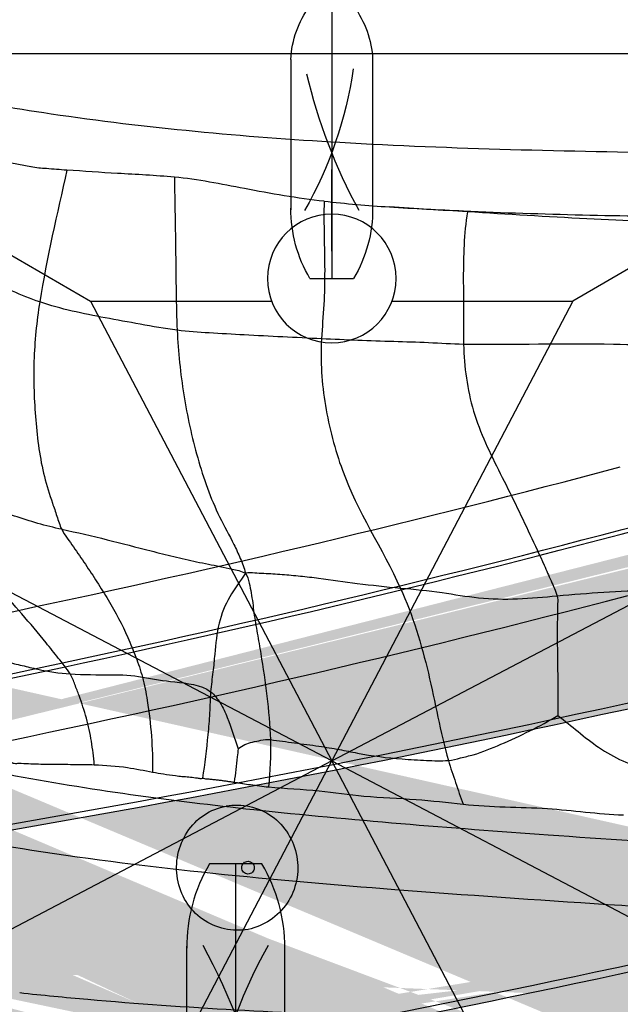
# Model space of a CAD drawing. Units: millimetres. Extents: x 1610 to 7586, y 770 to 4063.
# Drawn here: x 6210 to 6219, y 2735 to 2751 of the extents above; entities that cross this region are included whole.
import ezdxf

# ---------------------------------------------------------------- set-up
doc = ezdxf.new("R2010")
doc.units = ezdxf.units.MM
doc.styles.add('2F обычный', font='Montserrat-Light.ttf', dxfattribs={"width": 0.8})
doc.dimstyles.new('stroitelniy3', dxfattribs={"dimtxt": 80, "dimasz": 30, "dimexe": 5, "dimexo": 10, "dimgap": 20, "dimtad": 1, "dimtoh": 1, "dimdec": 0, "dimrnd": 5, "dimtxsty": '2F обычный', "dimblk": 'ARCHTICK', "dimcen": 0.09, "dimdle": 2, "dimadec": 0, "dimazin": 2, "dimtfac": 1, "dimtdec": 0, "dimtmove": 1, "dimatfit": 3, "dimfxl": 10, "dimtfill": 1, "dimtolj": 1, "dimtzin": 0, "dimarcsym": 1})

# ---------------------------------------------------------------- blocks, each defined once
blk = doc.blocks.new('cvbcvb5454')
for p, q in [((21375.56132547269, -1238.808959352878), (21376.36132547269, -1238.808959352878)), ((21375.5613254727, -1238.808959352893), (21376.3613254727, -1238.808959352893)), ((21375.96132547268, -1243.808959352882), (21375.96132547268, -1238.808959352882)), ((21375.96132547271, -1243.808959352896), (21375.96132547271, -1238.808959352897)), ((21375.96132547269, -1239.308959352884), (21375.96132547271, -1240.808959352871)), ((21375.96132547269, -1239.3089593529), (21375.96132547271, -1240.808959352887)), ((21375.21132547268, -1242.829524220342), (21375.21132547268, -1240.068385194576)), ((21375.21132547271, -1242.829524220357), (21375.2113254727, -1240.06838519459)), ((21376.71132547268, -1242.829524220342), (21376.71132547268, -1240.068385194576)), ((21376.71132547271, -1242.829524220357), (21376.71132547271, -1240.06838519459)), ((21375.56132547269, -1243.808959352882), (21375.56132547269, -1244.708886622655)), ((21376.3613254727, -1243.808959352882), (21376.3613254727, -1244.708886622655)), ((21375.56132547269, -1245.608813892428), (21375.56132547269, -1244.708886622655)), ((21376.3613254727, -1245.608813892428), (21376.3613254727, -1244.708886622655)), ((21375.96132547268, -1245.608813892428), (21375.96132547269, -1250.608813892428)), ((21375.21132547266, -1246.588249024968), (21375.21132547268, -1249.349388050734)), ((21376.71132547268, -1246.588249024968), (21376.71132547268, -1249.349388050734)), ((21375.96132547268, -1248.608813892419), (21375.96132547268, -1250.108813892431)), ((21375.56132547267, -1250.608813892433), (21376.36132547267, -1250.608813892431))]:
    blk.add_line(p, q)
for centre, radius, start, end in [((21377.70545950314, -1240.083169856505), 2.494177850132239, 149.2779389816055, 180.3396324327981), ((21377.70545950316, -1240.08316985652), 2.494177850132239, 149.2779389816055, 180.3396324327981), ((21374.21719144223, -1240.083169856505), 2.494177850132239, 359.6603675672018, 30.72206101839447), ((21374.21719144226, -1240.08316985652), 2.494177850132239, 359.6603675672018, 30.72206101839447), ((21369.03144220661, -1243.71120138436), 7.398800517241462, 8.193115045626463, 29.61454241665471), ((21369.03144220662, -1243.711201384374), 7.398800517241462, 8.193115045626463, 29.61454241665471), ((21385.42755515518, -1244.914703691222), 10.19882732116782, 151.5431245051481, 166.6431333005915), ((21385.4275551552, -1244.914703691236), 10.19882732116782, 151.5431245051481, 166.6431333005915), ((21376.97663944325, -1242.750944947747), 1.767062001383004, 182.5487197685023, 216.7798598760547), ((21376.97663944325, -1242.750944947762), 1.767062001383004, 182.5487197685023, 216.7798598760547), ((21374.94601150214, -1242.750944947749), 1.767062001383004, 323.2201401239453, 357.4512802314977), ((21374.94601150214, -1242.750944947762), 1.767062001383004, 323.2201401239453, 357.4512802314977), ((21376.97663944323, -1246.666828297562), 1.767062001383004, 143.2201401239453, 177.4512802314977), ((21374.94601150214, -1246.666828297564), 1.767062001383004, 2.548719768502294, 36.77985987605471), ((21369.03144220661, -1245.706571860952), 7.398800517241462, 330.3854575833453, 351.8068849543735), ((21385.42755515518, -1244.503069554088), 10.19882732116782, 193.3568666994085, 208.4568754948519), ((21377.70545950313, -1249.334603388806), 2.494177850132239, 179.6603675672019, 210.7220610183945), ((21374.21719144223, -1249.334603388806), 2.494177850132239, 329.2779389816055, 0.3396324327981213)]:
    blk.add_arc(centre, radius, start, end)
blk = doc.blocks.new('A$C575A502B')
for p, q in [((0.8535262022633106, 21.8535440704436), (7.249972811667249, 18.14999067984172)), ((21.14641942107119, 21.8535440704436), (14.74997281166725, 18.14999067984172)), ((7.249972811667249, 18.14999067984172), (10.99997281166725, 10.99999067984754)), ((14.74997281166725, 18.14999067984172), (10.99997281166725, 10.99999067984754)), ((10.99997281166725, 10.99999067984754), (3.849972811760381, 14.74999067984754)), ((10.99997281166725, 10.99999067984754), (18.14997281157412, 14.74999067984754)), ((10.99997281166725, 10.99999067984754), (3.849972811760381, 7.249990679847542)), ((7.249972811667249, 3.849990679853363), (10.99997281166725, 10.99999067984754)), ((14.74997281166725, 3.849990679853363), (10.99997281166725, 10.99999067984754)), ((10.99997281166725, 10.99999067984754), (18.14997281157412, 7.249990679847542))]:
    blk.add_line(p, q)
blk.add_lwpolyline([(1.499972811667249, -9.320152457803488e-06), (20.49997281166725, -9.320152457803488e-06, 0.414213562373095), (21.99997281166725, 1.499990679847542), (21.99997281166725, 20.49999067984754, 0.414213562373095), (20.49997281166725, 21.99999067984754), (1.499972811667249, 21.99999067984754, 0.414213562373095), (-2.718833275139332e-05, 20.49999067984754), (-2.718833275139332e-05, 1.499990679847542, 0.414213562373095)], format="xyb", close=True)
for points in [[(10.06322311190888, 18.14999067984172), (7.249972811667249, 18.14999067984172)], [(14.74997281166725, 18.14999067984172), (11.93672251142561, 18.14999067984172)]]:
    blk.add_lwpolyline(points)
blk.add_circle((10.99997281166725, 18.49999067984754), 1)
blk = doc.blocks.new('A$C311C276F')
at = {"extrusion": (0, 0, -1), "xscale": -0.847457627118534, "yscale": 0.8474576271172347, "zscale": -0.847457627118534, "rotation": 180}
blk.add_blockref('cvbcvb5454', (-18135.21976441867, -943.3383360117732), dxfattribs=at)
at = {"linetype": 'ByBlock'}
blk.add_blockref('A$C575A502B', (8.998329344438389, 87.99977445314289), dxfattribs=at)
blk = doc.blocks.new('A$C1A490873')
at = {"extrusion": (0, 0, -1), "xscale": -1.016949152542241, "yscale": 1.016949152540682, "zscale": -1.016949152542241, "rotation": 180}
blk.add_blockref('cvbcvb5454', (-21758.2640568713, -1065.30620278386), dxfattribs=at)
blk = doc.blocks.new('A$C0B28079F')
at = {"linetype": 'ByBlock'}
h = blk.add_hatch(dxfattribs=at)
h.set_pattern_fill('AR-SAND', color=256, scale=0.01, angle=180)
h.set_pattern_definition([(217.5, (395.9332079895339, 299.7604858152563), (0.0160003129598404, -0.4894132373293424), [0, -0.38608, 0, -0.4318, 0, -0.41275]), (187.5, (395.9332079895339, 299.7604858152563), (-0.4495232831380028, -0.7168251005683542), [0, -0.20828, 0, -0.34798, 0, -0.13335]), (147.5, (396.2456279895341, 299.7604858152563), (-0.790992370241458, -0.001437184678545665), [0, -0.127, 0, -0.4572, 0, -0.5969]), (137.5, (396.2456279895341, 299.7604858152563), (-0.7635564524722972, -0.2229293232572162), [0, -0.0635, 0, -0.29972, 0, -0.3429])])
edge = h.paths.add_edge_path()
edge.add_spline(control_points=[(242.3986046750597, 274.1476319091485), (242.2574351361636, 274.1143412327251), (242.1162331016476, 274.0811880581637), (241.9749991760564, 274.0481716059471)], knot_values=[0, 0, 0, 0, 1, 1, 1, 1], degree=3, periodic=0)
edge.add_spline(control_points=[(276.0089850200548, 284.9972916958245), (275.7581049621604, 284.8955323583536), (274.7865170602545, 284.4963046637454), (273.8126594018631, 284.1025906433674), (273.0881427171498, 283.8145382136895)], knot_values=[0, 0, 0, 0, 0.2577391612, 1, 1, 1, 1], degree=3, periodic=0)
edge.add_line((273.0881427171498, 283.8145382136895), (272.8880318196407, 283.7351140457063))
edge.add_spline(control_points=[(354.4028457318582, 283.6353061505683), (354.1243064843384, 283.7453095435953), (352.9872269334537, 284.1969468411148), (351.8557927808524, 284.6625984574525), (350.9991730989514, 285.0089912107537)], knot_values=[0, 0, 0, 0, 0.244772679, 1, 1, 1, 1], degree=3, periodic=0)
edge.add_line((431.8054837208565, 268.2822396746228), (431.7061009551489, 268.2838091719054))
edge.add_spline(control_points=[(434.5363917722516, 268.2579415705145), (434.9123225478488, 268.2567995719469), (435.7144580484401, 268.4519628895537), (436.6936972250496, 269.3370642082623), (437.4401940613552, 270.6563248072375), (437.7802760624418, 271.6986106268919), (437.9284282252574, 272.2737908163431)], knot_values=[0, 0, 0, 0, 0.200215148, 0.4190664006, 0.6836703983, 1, 1, 1, 1], degree=3, periodic=0)
edge.add_spline(control_points=[(437.9287904257453, 272.2738857765539), (438.2702962861604, 272.3643213771606), (438.6117371059463, 272.4550031067661), (438.9530984564426, 272.5459826592446)], knot_values=[0, 0, 0, 0, 1, 1, 1, 1], degree=3, periodic=0)
edge.add_spline(control_points=[(189.1100306897515, 272.2743664926707), (189.2581844259494, 271.6991084871438), (189.5981769833397, 270.6566716677366), (190.3445944139476, 269.337130878735), (191.3240195238413, 268.4519253329231), (192.1262990642663, 268.2567756021485), (192.5023032078552, 268.2579288758893)], knot_values=[0, 0, 0, 0, 0.316326233, 0.5809205224, 0.7997734275, 1, 1, 1, 1], degree=3, periodic=0)
edge.add_spline(control_points=[(189.1101246974522, 272.2737827382839), (189.7080199294523, 272.2705071908745), (191.0365981361629, 272.25429402295), (194.1968445138573, 272.2536945431816), (199.0271536505406, 272.3494866543074), (205.7360935516572, 272.6637059985983), (210.6052849580392, 273.0587891255595), (213.2078879509445, 273.3176303007963)], knot_values=[0, 0, 0, 0, 0.074329061, 0.1651737957, 0.3928591995, 0.6748586033, 1, 1, 1, 1], degree=3, periodic=0)
edge.add_spline(control_points=[(276.1314707777437, 289.3469782651259), (278.5775755525483, 290.2893824805828), (283.8335618459478, 292.0958268004792), (292.2903453564595, 294.2378380421173), (301.5694054604483, 295.7674610263525), (311.347645002048, 296.4338949948174), (321.2186975707391, 296.168392115072), (333.5030336191503, 294.6698309647941), (342.3087819189623, 292.4027240295286), (347.7872120934571, 290.4911123768284)], knot_values=[0, 0, 0, 0, 0.1075433492, 0.2277484686, 0.3574938084000001, 0.492830404, 0.6292214192, 0.7619538185, 1, 1, 1, 1], degree=3, periodic=0)
edge.add_spline(control_points=[(352.4590457686663, 288.7338206316667), (352.605911356959, 288.6744582483402), (353.1886440174512, 288.438257315112), (353.7697083899493, 288.1979590970182), (354.2057561242636, 288.0215694172398)], knot_values=[0, 0, 0, 0, 0.2519297758, 1, 1, 1, 1], degree=3, periodic=0)
edge.add_spline(control_points=[(276.1315627275417, 289.346110424292), (275.8633162463466, 289.2427637443502), (274.8209322843559, 288.837505779145), (273.7877480743427, 288.4091955257204), (273.0178031750638, 288.0968326086036)], knot_values=[0, 0, 0, 0, 0.2570423418, 1, 1, 1, 1], degree=3, periodic=0)
edge.add_line((240.4634450400572, 277.8037456823836), (240.1065041370548, 277.7215436429574))
edge.add_arc((313.6364656664464, 192.7561209231239), 99.5295565022, 75.09585140869956, 75.2235419389043)
edge.add_arc((313.496575848354, 192.3613296071157), 99.9339509423, 102.4468531621451, 111.8255225343)
edge.add_arc((313.5221078556588, 192.2562281507157), 100.042085171, 75.23323293393877, 102.4481583732035)
edge.add_arc((313.4083030592392, 191.9989109570483), 100.3199793538, 69.85050294143035, 75.0811561459471)
edge.add_arc((311.2430041864664, 186.4511043043199), 106.2741957189, 68.31688397838668, 69.78488062296087)
edge.add_arc((312.6113672377633, 189.8829067838701), 106.5802076037, 68.04519999191317, 70.72873098665308)
edge.add_arc((319.656512768046, 207.4483981805711), 83.6540970175, 67.99609662703435, 68.35814948638861)
edge.add_arc((312.4450426533385, 195.1666331146002), 96.93881326379999, 111.8650047597183, 112.077881255074)
edge.add_arc((432.4141639626559, 476.0316623208669), 203.4588999633, 256.8245217858778, 257.0303411298983)
edge.add_arc((434.3834144658558, 480.6168180459968), 208.3155806529, 263.4620899508608, 264.3611994781911)
edge.add_arc((435.0620745353608, 487.3283066491454), 215.0607141167, 257.017951554289, 263.4860481434719)
edge.add_arc((435.1412156291572, 488.0340025874643), 215.7667086512, 247.9691093525069, 256.8460605586905)
edge.add_arc((435.2276243183387, 488.6028769715081), 216.3459522473, 264.3465171125293, 270.7153044007135)
edge.add_arc((435.1824998472384, 486.0882019048181), 217.8321404682, 269.1117172960993, 269.8292778967564)
edge.add_arc((434.9959293612428, 486.3769212997609), 218.1081262515, 263.4391603334842, 263.6367673717257)
edge.add_arc((435.1496783565472, 488.0676310764716), 219.8013288187, 248.4469336532854, 257.0418780788557)
edge.add_arc((435.2874788767458, 488.6928857822527), 220.4422370282, 257.522957402909, 263.4326567144369)
edge.add_arc((435.6134927981566, 489.7001603863059), 221.4963063709, 257.0196509272673, 257.368799846639)
edge.add_arc((435.3174457861551, 489.9425535358346), 221.6881610832, 264.5493476152645, 269.0665989164778)
edge.add_arc((435.8188291179631, 490.8820983831861), 222.6945483246, 257.3837462885888, 257.5111672908329)
edge.add_arc((435.5040016036455, 491.2946607999361), 223.0518826244, 263.6470671210699, 264.5346345598361)
edge.add_arc((199.9650258662386, 468.1991605856779), 194.3542045218, 291.9064389636518, 292.0783687231619)
edge.add_arc((192.0252287374551, 486.5406887671302), 214.272675568, 275.6734372294559, 276.3767492247932)
edge.add_arc((191.8070418244552, 488.3514659045354), 216.0964832002, 276.3809177188586, 282.9154151832927)
edge.add_arc((191.7864414178566, 488.3775633859073), 216.1270316302, 283.0158836832326, 291.922260775089)
edge.add_arc((191.871677161058, 484.7135373696542), 216.4574358663, 270.1677146724677, 270.8537341875622)
edge.add_arc((191.9922036640437, 487.5028388315436), 219.2281627248, 282.2288901127138, 282.6825793512735)
edge.add_arc((191.842259084553, 488.18850668197), 219.9300331391, 276.5848306722397, 282.2292302705181)
edge.add_arc((191.7293079822648, 488.9999988506638), 220.7491254264, 275.5089308101699, 276.5898007749439)
edge.add_arc((191.742439944248, 489.5475590117599), 221.2929055963, 270.9286367811335, 275.4919363374114)
edge.add_arc((191.4316936749474, 489.5324920215967), 221.3329735843, 283.3131221042125, 291.5940160119252)
edge.add_arc((190.1925735961504, 495.5725792147309), 227.4961159347, 282.6974371161663, 283.156929419025)
at = {"color": 7, "linetype": 'Continuous'}
for centre, radius, start, end in [((189.9620982647721, 441.9556438688574), 156.8373984362, 280.7527334504771, 288.2427130719126), ((189.9566518350875, 462.4843258775923), 187.7077876568, 278.9815971776671, 284.8705112427414), ((189.3720128092646, 465.5765966967133), 191.7959280149, 278.9116054003352, 285.021978236227), ((189.3100171010847, 465.6688021635323), 191.9653543655, 278.7123780729735, 285.0328456453943), ((188.8035682765731, 468.4133363826818), 195.6992594119, 278.6392817534206, 284.8232882603682), ((191.9538709469743, 487.7856855399127), 215.4245290819, 276.3595295240944, 282.911113660781), ((191.8071922593772, 488.3508818410023), 216.0964832002, 276.380917718885, 282.9154151832548), ((191.9594439259636, 487.8273544450908), 219.4461523341, 276.5659243245055, 282.2196170879927), ((191.842409519475, 488.1879226184369), 219.9300331391, 276.5848306722363, 282.2292302705237)]:
    blk.add_arc(centre, radius, start, end, dxfattribs=at)
for points, knots in [([(232.3416366955753, 273.8737685125939), (232.1043702903808, 273.828235434919), (231.5652653685793, 273.9481852842414), (231.1434449446642, 274.6411176420202), (231.283291051277, 275.3104040207959), (231.6405277563863, 275.6710384849844), (231.8780756587767, 275.767678684058), (231.9994985627673, 275.7905609670247)], [0, 0, 0, 0, 0.245520293, 0.4956720166, 0.7476949926, 0.8744327765000001, 1, 1, 1, 1]), ([(231.998899418275, 275.7921586689458), (232.2362460535624, 275.8368869098754), (232.7749013634711, 275.7163830605255), (233.1948865602862, 275.0237508944388), (233.0383949076604, 274.2303884023254), (232.5806639180773, 273.9196395032027), (232.3416366955753, 273.8737685125939)], [0, 0, 0, 0, 0.246802005, 0.4982121893999999, 0.7512927551999999, 1, 1, 1, 1]), ([(232.3569841677636, 274.7342932372972), (232.332555039171, 274.7296771622182), (232.277115701374, 274.7418233552867), (232.2338244462699, 274.8130216386321), (232.2499127097799, 274.8946943430615), (232.2972269635611, 274.9263473784936), (232.3218381464794, 274.9309978540673)], [0, 0, 0, 0, 0.2470252497, 0.4981976543, 0.7511338327, 1, 1, 1, 1]), ([(232.3218381464794, 274.9309978540673), (232.3462552238743, 274.9356116519461), (232.4016847110724, 274.9235084169463), (232.4449690435686, 274.8523167408689), (232.4289507349858, 274.7706111669227), (232.3816043761872, 274.7389454183553), (232.3569841677636, 274.7342932372972)], [0, 0, 0, 0, 0.2468949758, 0.4980166797, 0.7510510512999999, 1, 1, 1, 1])]:
    blk.add_open_spline(points, degree=3, knots=knots, dxfattribs=at)
at = {"linetype": 'ByBlock', "xscale": -1}
blk.add_blockref('A$C311C276F', (355.8369218915723, 61.03790745936794), dxfattribs=at)
at = {"linetype": 'ByBlock'}
blk.add_blockref('A$C1A490873', (212.1503038797782, 68.3924848695192), dxfattribs=at)
blk = doc.blocks.new('A$C0B6C7639')
at = {"linetype": 'ByBlock'}
h = blk.add_hatch(dxfattribs=at)
h.set_pattern_fill('AR-SAND', color=0, scale=0.01)
h.set_pattern_definition([(37.50000000000001, (-219.0049336331299, -0.008896632254618453), (-0.01600031295984046, 0.4894132373293424), [0, -0.38608, 0, -0.4318, 0, -0.41275]), (7.499999999999999, (-219.0049336331299, -0.008896632254618453), (0.4495232831380027, 0.7168251005683542), [0, -0.20828, 0, -0.34798, 0, -0.13335]), (327.5, (-219.3173536331301, -0.008896632254618453), (0.790992370241458, 0.001437184678545762), [0, -0.127, 0, -0.4572, 0, -0.5969]), (317.5, (-219.3173536331301, -0.008896632254618453), (0.7635564524722972, 0.2229293232572163), [0, -0.0635, 0, -0.29972, 0, -0.3429])])
edge = h.paths.add_edge_path()
edge.add_line((77.01028559078804, 291.7506165434716), (77.07484600927091, 291.7810793565986))
edge.add_spline(control_points=[(33.12176200747854, 271.1309578617802), (33.39333175242518, 271.1514117453512), (33.66477807400861, 271.1734255930478), (37.01836801884565, 271.5668493119992)], knot_values=[0.9639363351907773, 0.9639363351907773, 0.9639363351907773, 0.9639363351907773, 1, 1, 1, 1], degree=3, periodic=0)
edge.add_spline(control_points=[(45.14482669246718, 272.0251359917565), (44.74897678993511, 271.493989190767), (43.5085397684561, 270.2063117171747), (41.39430182420983, 268.999066595261), (39.10271321580149, 268.1534070065645), (37.8073107586788, 267.8133083610555), (37.1150478518648, 267.6720462438643)], knot_values=[0, 0, 0, 0, 0.2133698658, 0.5697513837, 0.7724259859, 1, 1, 1, 1], degree=3, periodic=0)
edge.add_spline(control_points=[(63.4235027687937, 282.2162028128914), (60.98833865922279, 281.3572486168523), (56.9753126223186, 279.7789006630592), (52.36331168742254, 277.4988668624537), (49.35676401137243, 275.6769035667639), (47.59226334717459, 274.4356466377612), (46.2003827533299, 273.2555168782528), (45.45423581468276, 272.4378147453644), (45.14482669246718, 272.0251359917565)], knot_values=[0, 0, 0, 0, 0.3366728335, 0.6190914772, 0.7381388119, 0.8416528390000001, 0.9288247568000001, 1, 1, 1, 1], degree=3, periodic=0)
edge.add_spline(control_points=[(11.17922502226065, 270.6760310918726), (11.74035196978002, 269.8661280968918), (13.07426867045797, 268.4236855881863), (14.79082930594086, 267.4543385165853), (15.68270850024055, 267.1341360558981)], knot_values=[0, 0, 0, 0, 0.5097464254, 1, 1, 1, 1], degree=3, periodic=0)
edge.add_spline(control_points=[(11.17834751185364, 270.6754473374858), (13.25533924152478, 270.6712175305984), (17.24810374067965, 270.6453763772843), (22.95349364861249, 270.6733950478774), (28.05347412189803, 270.7872706609887), (31.23529758589211, 270.9623613220865), (33.12176200749036, 271.1309578617811)], knot_values=[0, 0, 0, 0, 0.2893541723, 0.5562576057, 0.7948145578, 1, 1, 1, 1], degree=3, periodic=0)
edge.add_spline(control_points=[(82.14626623753793, 292.4753415490959), (82.1434165818464, 292.4779839571966), (82.15062124706674, 292.4964672144961), (82.14392756652887, 292.5281991307966), (82.14733180641997, 292.5869129884923), (82.14472502859644, 292.664491442596), (82.14416223350781, 292.7623215048916), (82.1423388511721, 292.9235643039974), (82.14098653109613, 293.153090775897), (82.13988993136081, 293.4465850060915), (82.13971264642078, 293.8230087702532), (82.14173883535477, 294.0985292120045), (82.14247341766713, 294.2715510450971)], knot_values=[0, 0, 0, 0, 0.0064842898, 0.0258088074, 0.0577764326, 0.1017288299, 0.1564332255, 0.2205850406, 0.3709694194, 0.5392990677, 0.7103315204, 0.9990254734764348, 0.9990254734764348, 0.9990254734764348, 0.9990254734764348], degree=3, periodic=0)
edge.add_spline(control_points=[(16.8730862048069, 266.8051731326959), (16.99752340180203, 266.7808187346782), (17.49176120635457, 266.6962326709872), (17.99422545934431, 266.6589262296729), (18.36749591916669, 266.6586930344747)], knot_values=[0, 0, 0, 0, 0.2529033184, 1, 1, 1, 1], degree=3, periodic=0)
edge.add_spline(control_points=[(37.01836801884565, 271.5668493119992), (37.24007821076884, 271.6026205487833), (38.05307059379629, 271.7431984868708), (38.85940794512499, 271.9253397496759), (39.43719045194666, 272.0890400908938)], knot_values=[0, 0, 0, 0, 0.2721811699, 1, 1, 1, 1], degree=3, periodic=0)
edge.add_spline(control_points=[(82.14733768364749, 290.7002104446983), (82.16688448999412, 290.7052182061998), (82.00378639873452, 290.631909065396), (81.93098914698567, 290.5812910198983), (81.61339892464093, 290.4213444055749), (81.2635358444495, 290.2351071607955), (80.78143290843218, 289.9843423887905), (79.95529455941505, 289.5547684856974), (78.6734753536839, 288.8992712369763), (76.85850251692682, 287.9943191040766), (73.7555391694732, 286.497765702381), (71.23625471657942, 285.3585035479737), (69.43865747906602, 284.5866760441968)], knot_values=[0, 0, 0, 0, 0.0042912951, 0.0172533012, 0.0387394972, 0.068554251, 0.106503532, 0.152412967, 0.2674695239, 0.4121118481, 0.5839536315, 1, 1, 1, 1], degree=3, periodic=0)
edge.add_spline(control_points=[(37.11510141909457, 267.6721237967831), (35.97093488234896, 267.4386469097917), (33.3669837278394, 267.1000129609711), (29.04360087139867, 266.8218414146795), (23.94643198110498, 266.6842356085945), (20.3012455590615, 266.6620633390958), (18.36737079772502, 266.658693442685)], knot_values=[0, 0, 0, 0, 0.1863696746, 0.4182294949, 0.6913571548, 1, 1, 1, 1], degree=3, periodic=0)
edge.add_spline(control_points=[(66.59137766417916, 283.3989562949973), (66.07637678022365, 283.190485967596), (65.02852903405073, 282.7739945565809), (63.96293581270947, 282.4055378383891), (63.4235027687937, 282.2162028128914)], knot_values=[0, 0, 0, 0, 0.4928587490999999, 1, 1, 1, 1], degree=3, periodic=0)
edge.add_spline(control_points=[(66.85334785695522, 287.3851520095886), (67.741700349663, 287.7257604891893), (70.8906363623064, 288.9796431051909), (73.9943778410634, 290.3450293710739), (77.01028559078804, 291.7506165434716)], knot_values=[0, 0, 0, 0, 0.2807221892, 1, 1, 1, 1], degree=3, periodic=0)
edge.add_line((66.69356464541852, 287.3240157896762), (66.85334785695522, 287.3851520095886))
edge.add_line((66.51770842127371, 287.2570220140733), (66.69356464541852, 287.3240157896762))
edge.add_spline(control_points=[(50.02667597290929, 279.6315157248864), (50.8463544232618, 280.1869594602722), (52.66521730884779, 281.2986416534804), (56.93075832241084, 283.5452407241792), (60.47323180018793, 285.0225425616773), (62.99396574747152, 285.9609925162913)], knot_values=[0, 0, 0, 0, 0.2054695527, 0.4418372748, 1, 1, 1, 1], degree=3, periodic=0)
edge.add_spline(control_points=[(46.15696454146746, 276.2097956307807), (46.49014906090088, 276.6482350584811), (47.32835222960784, 277.5546524486963), (48.27172720193266, 278.3459841053809), (48.81041007692329, 278.758142778981)], knot_values=[0, 0, 0, 0, 0.4480857861, 1, 1, 1, 1], degree=3, periodic=0)
edge.add_spline(control_points=[(43.68205282190684, 273.9183162234949), (44.16753003239501, 274.2318842488858), (45.06779114034362, 274.9244825230962), (45.82370361528228, 275.7712556590959), (46.15696454146746, 276.2097956307807)], knot_values=[0, 0, 0, 0, 0.5120218518999999, 1, 1, 1, 1], degree=3, periodic=0)
edge.add_spline(control_points=[(42.83405341353136, 273.420406748377), (42.90014236146453, 273.4557166238774), (43.158989684478, 273.5969159905908), (43.41284408076535, 273.7473172227728), (43.59864583535455, 273.8649746927949)], knot_values=[0, 0, 0, 0, 0.2541282483, 1, 1, 1, 1], degree=3, periodic=0)
edge.add_spline(control_points=[(39.43719045194666, 272.0890400908938), (39.73758782754521, 272.1741502357872), (40.86039158870335, 272.5176576844933), (41.95518444320987, 272.9612432080721), (42.71959480904843, 273.3599824279772)], knot_values=[0, 0, 0, 0, 0.2658609098, 1, 1, 1, 1], degree=3, periodic=0)
edge.add_line((18.37114315497092, 266.8800839949799), (18.68829325347542, 266.8820670130772))
edge.add_spline(control_points=[(82.14011343128914, 293.7783165464057), (82.13997229391043, 293.5665060426154), (82.14150917662846, 293.1933075499837), (82.14210477290544, 292.759075619786), (82.1485030095173, 292.5364545705779), (82.14626630622297, 292.4753428199729)], knot_values=[0.2753909913694182, 0.2753909913694182, 0.2753909913694182, 0.2753909913694182, 0.6287455586999999, 0.8979771134000001, 1, 1, 1, 1], degree=3, periodic=0)
edge.add_spline(control_points=[(82.14292613049838, 294.2735273460967), (82.14291911923283, 294.2729420279602), (82.14291212370517, 294.2723567095973), (82.14290514388995, 294.2717713910092)], knot_values=[0, 0, 0, 0, 0.0009765743837397709, 0.0009765743837397709, 0.0009765743837397709, 0.0009765743837397709], degree=3, periodic=0)
edge.add_spline(control_points=[(69.72041295497547, 284.7064815673912), (71.16743489302098, 285.330926845676), (75.1864170117151, 287.1422646622923), (79.13065959879532, 289.1140694869791), (81.63697045523077, 290.4318255513899)], knot_values=[0, 0, 0, 0, 0.3575638501, 1, 1, 1, 1], degree=3, periodic=0)
edge.add_spline(control_points=[(18.36749591916669, 266.6586930344747), (21.22092270286157, 266.6636756242769), (26.36864241858348, 266.7057918523897), (31.51744653790593, 266.9484435810991), (33.80033938010092, 267.1864014147832)], knot_values=[0, 0, 0, 0, 0.5542050267, 1, 1, 1, 1], degree=3, periodic=0)
edge.add_spline(control_points=[(41.99016274831592, 273.0075060108902), (41.82255471747703, 272.931858973996), (41.11891786037813, 272.6294938298925), (40.39459370734039, 272.3762515843955), (39.83790754369329, 272.2069726208974)], knot_values=[0, 0, 0, 0, 0.2401436881, 1, 1, 1, 1], degree=3, periodic=0)
edge.add_spline(control_points=[(18.3686647113027, 266.6596061696873), (18.24466766340993, 266.6593874097853), (17.74336187919471, 266.6711142517852), (17.24336420971304, 266.7327147806755), (16.8730412459081, 266.8051931265909)], knot_values=[0, 0, 0, 0, 0.2473285931, 1, 1, 1, 1], degree=3, periodic=0)
edge.add_spline(control_points=[(48.90800291701089, 278.8283127607829), (48.90568651660215, 278.8267976048919), (48.9011711858293, 278.8226836027861), (48.89760330557692, 278.8177867555751), (48.89586318452712, 278.815024503896)], knot_values=[0, 0, 0, 0, 0.4588284090999999, 1, 1, 1, 1], degree=3, periodic=0)
edge.add_spline(control_points=[(32.69872312870211, 271.0901518826831), (31.23182530054692, 270.9621566428796), (28.05073741805609, 270.7874129191732), (20.87547559401355, 270.6265021390973), (15.17056424956172, 270.6563168952816), (11.17834577633403, 270.6754490165731)], knot_values=[0, 0, 0, 0, 0.2051732947, 0.4437202489, 1, 1, 1, 1], degree=3, periodic=0)
edge.add_arc((63.62864875507876, 259.3639376142928), 24.4073321476, 125.3039371662609, 127.1141795439658)
edge.add_arc((65.43586741905528, 256.8433442379865), 27.5088055006, 124.9875686684243, 125.3418066387179)
edge.add_arc((66.4482167336937, 255.3921417028869), 29.2782214954, 124.1166110236551, 124.9822386201177)
edge.add_arc((98.37511006608474, 190.923602249979), 101.4097180842, 110.2061308000619, 110.4196231333459)
edge.add_arc((99.31717160046901, 188.3575406108976), 104.1432409805, 109.7053677626409, 110.2049035047543)
edge.add_arc((62.38855762400999, 261.0111158492909), 22.3455379799, 127.1704179870883, 127.3568626885043)
edge.add_arc((34.3408342885632, 290.200238274072), 18.8140934939, 285.2585221836864, 285.7189506074359)
edge.add_arc((34.33311692898496, 290.2288253984989), 18.8437038844, 284.7084858177486, 285.2582847144097)
edge.add_arc((34.33098574907854, 290.2352128823804), 18.8504282834, 285.7189656370505, 285.9699028044712)
edge.add_arc((34.30691379034761, 290.3190813241927), 18.9376829115, 285.9701085677634, 286.3910837659548)
edge.add_arc((33.61751020949669, 292.664736606599), 21.3825501353, 286.3896347216369, 286.9124433307198)
edge.add_arc((18.44946424307636, 274.8276368424813), 8.1758725341, 250.2202751820967, 258.8832671069645)
edge.add_arc((20.79725999215952, 407.5819270274769), 128.7184608789, 289.706156170202, 290.8055362859855)
edge.add_arc((11.00186281493734, 420.668496468581), 148.0983484737, 292.046280434892, 293.2398447621172)
edge.add_arc((-2.417239495085596, 459.9331308286883), 185.9949033498074, 295.3019425339735, 297.0415736053577)
edge.add_line((82.14841847150456, 292.4733471189793), (82.14849048462565, 290.7006281444737))
edge.add_line((43.59864583535455, 273.8649746927949), (43.68205282190684, 273.918316223495))
edge.add_line((42.78578647999893, 273.3947492597908), (42.83405341353136, 273.420406748377))
edge.add_line((42.71959480904843, 273.3599824279772), (42.78578647999893, 273.3947492597908))
edge.add_line((48.81041007692329, 278.758142778981), (48.82978655962143, 278.7729511946782))
edge.add_line((48.88765656953547, 278.8169783200829), (48.90113383211065, 278.8271893148885))
edge.add_line((48.89368710381314, 278.817809519689), (48.90811946702524, 278.8281500915873))
edge.add_line((48.81041007692329, 278.758142778981), (48.83138935587704, 278.7731741175921))
at = {"color": 7, "linetype": 'Continuous'}
blk.add_line((35.36470634280704, 284.2615252824326), (34.82228679780383, 284.1570764335338), dxfattribs=at)
for centre, radius, start, end in [((11.45110922330059, 556.4531710269512), 273.5023801012, 273.4756567350756, 273.7303166729924), ((29.10728666803334, 326.500442987046), 55.5047563748, 274.9909704725915, 276.0906801365994)]:
    blk.add_arc(centre, radius, start, end, dxfattribs=at)
for points, knots in [([(38.0687817723956, 285.7409916522447), (36.90796861611307, 285.3878057015536), (34.22791958041489, 284.8707775291405), (29.7536521081347, 284.4598572810355), (24.47105205769185, 284.3636996338319), (20.69551000138745, 284.2979615223303), (18.69192189001478, 284.2541245152534)], [0, 0, 0, 0, 0.1868324549, 0.4184567211, 0.6914132836, 1, 1, 1, 1]), ([(34.81991785974242, 284.1566724036529), (34.74084887292702, 284.1419643385452), (34.55489482264966, 284.1294784048514), (34.36993582197465, 284.1144096933422), (34.26488681207411, 284.106194369233)], [0, 0, 0, 0, 0.4328710954, 1, 1, 1, 1]), ([(30.26244704599958, 283.6181962159462), (30.67796986212488, 283.6656981536362), (31.45284401997924, 283.7989097782411), (32.22434459661599, 283.9596029267414), (32.59066406602506, 283.9929450530326)], [0, 0, 0, 0, 0.5320556087, 1, 1, 1, 1]), ([(32.59066406602506, 283.9929450530326), (32.58494006516412, 283.5971730057499), (32.56723604165018, 282.8038134438393), (32.56491967011243, 282.0098923946498), (32.54696355899796, 281.6124917530396)], [0, 0, 0, 0, 0.4987445745, 1, 1, 1, 1]), ([(32.59066406602506, 283.9929450528289), (32.88522461475804, 284.0197476437315), (33.44366348197218, 284.045911115536), (34.00118996016681, 284.083857752441), (34.26343976752833, 284.1043678086426)], [0, 0, 0, 0, 0.5292816652000001, 1, 1, 1, 1]), ([(29.24715735018253, 283.5302820512443), (28.86381493520457, 283.5069656698324), (27.24576905509457, 283.4211744557542), (25.62531503068749, 283.3892654372321), (24.38917832029983, 283.3777650329284)], [0, 0, 0, 0, 0.2370331586, 1, 1, 1, 1]), ([(30.26244704599958, 283.6181962159462), (30.27115184790455, 283.2614472262503), (30.24537936877459, 282.7258517276496), (30.26100058876909, 282.0124299419404), (30.29240569309331, 281.657380123128), (30.30252896726597, 281.4801367070468)], [0, 0, 0, 0, 0.5003914821000001, 0.7510596862000001, 1, 1, 1, 1]), ([(24.38098082819488, 283.2725028092391), (24.97924257791601, 283.2936774122354), (26.19703638111241, 283.3394432309433), (27.41329076571856, 283.4156668959477), (28.03204234363511, 283.4538586141425)], [0, 0, 0, 0, 0.4912631809, 1, 1, 1, 1]), ([(28.03204234363511, 283.4538586141425), (28.08881582331378, 283.1136134382396), (28.10124438547064, 282.5935106897377), (28.09337991755456, 281.9068744368269), (28.0954817259917, 281.56427206035), (28.09187881753314, 281.3937633968308)], [0, 0, 0, 0, 0.5018259288, 0.7518917337000001, 1, 1, 1, 1]), ([(34.68456706195138, 282.0531982066459), (34.97239859343972, 282.1508298888511), (35.49375588796102, 282.3969853807357), (35.97379833157174, 282.716055072844), (36.17863160418347, 282.8906643340306)], [0, 0, 0, 0, 0.5303464625, 1, 1, 1, 1]), ([(32.54696355899796, 281.6124917530396), (32.73966135713272, 281.6373561976361), (33.11287744692527, 281.7062780303531), (33.82917160040233, 281.8321521055477), (34.3542705863947, 281.9411625296343), (34.68456706195138, 282.0531982066459)], [0, 0, 0, 0, 0.2669072468, 0.5208736976, 1, 1, 1, 1]), ([(34.68456706195138, 282.0531982066459), (34.73371227888856, 281.7476001611503), (34.79537497414276, 281.1350118547271), (34.76621258910745, 280.3704816257523), (34.70305437000934, 279.7728193605435), (34.62202343752142, 279.3391694909369), (34.51121259317733, 278.9939114818408), (34.41671253892127, 278.7226137352409), (34.37409967754502, 278.5840103531373), (34.34317395614926, 278.5181321834389)], [0, 0, 0, 0, 0.258363797, 0.5120713979, 0.6371458336, 0.7599251201999999, 0.8794924668, 0.9392530768999999, 1, 1, 1, 1]), ([(30.30252896726597, 281.4801367070468), (30.70382718753535, 281.499501296028), (31.28638527274597, 281.5258321932342), (32.03434034320526, 281.570597560727), (32.38186762470286, 281.5911888697301), (32.54696355899796, 281.6124917530396)], [0, 0, 0, 0, 0.5360386536, 0.777901383, 1, 1, 1, 1]), ([(32.54696355899796, 281.6124917530396), (32.5317880618386, 281.2766310364532), (32.46207913546823, 280.6079688295431), (32.28491107211448, 279.7895066462515), (32.08451304782648, 279.1588893479493), (31.89679468679242, 278.7078707425389), (31.69741409283597, 278.3571283524507), (31.56417860649526, 278.0659463233314), (31.50071165885311, 277.9165529991442), (31.48656650551129, 277.8371655108349)], [0, 0, 0, 0, 0.2549892008, 0.5086835989, 0.6336445379, 0.7564730939000001, 0.8784778462, 0.9388412634000001, 1, 1, 1, 1]), ([(24.94066865730565, 281.3569243861421), (25.2139052542625, 281.3766596679343), (26.26433987729251, 281.4187993941305), (27.31525326985866, 281.3814913247479), (28.09187881753314, 281.3937633968308)], [0, 0, 0, 0, 0.2607366309, 1, 1, 1, 1]), ([(28.09187881753314, 281.3937633968308), (28.08449303149246, 281.0442289817438), (27.9919526897138, 280.3350400138297), (27.60193457314745, 279.5410112982499), (27.28432651387993, 278.9141432060278), (27.0617032937007, 278.4366846138437), (26.87363298097625, 278.039667765348), (26.73623988649342, 277.7189211443474), (26.6593440300785, 277.5616038378503), (26.63623560825363, 277.4788692841539)], [0, 0, 0, 0, 0.2492558308, 0.5005499903, 0.625762274, 0.7508541662999999, 0.8760520636, 0.9387568713, 1, 1, 1, 1]), ([(28.09187881753314, 281.3937633968308), (28.27391272992827, 281.3966398581397), (28.63545586075634, 281.4220255786495), (29.3727256716229, 281.4396839070541), (29.92770829435904, 281.4620497883298), (30.30252896726597, 281.4801367070468)], [0, 0, 0, 0, 0.2468728513, 0.4911434163, 1, 1, 1, 1]), ([(30.30252896726597, 281.4801367070468), (30.32228679966647, 281.1342065748468), (30.28958721132949, 280.6086794151342), (30.13659520284273, 279.9321481648367), (29.84124085167423, 278.9431309476495), (29.35637666156981, 278.2213397075539), (29.07472188048996, 277.6002397081465)], [0, 0, 0, 0, 0.251887772, 0.3783546071, 0.5042278325999999, 1, 1, 1, 1]), ([(34.21102503058501, 276.2707186736516), (34.26511832315009, 276.3578636720486), (34.39738310722169, 276.5141854855465), (34.64191511808895, 276.8297531698481), (34.95813864271622, 277.2001315488305), (35.34046608826611, 277.623279778054), (35.70619854144752, 278.0457008851517), (36.0645886688726, 278.4642286846356), (36.54143315320835, 278.9731966337422), (36.84527116024401, 279.3967209591356), (36.99158763419837, 279.6952990457357)], [0, 0, 0, 0, 0.0696609099, 0.1384267929, 0.2713878278, 0.4001404221, 0.5257813074000001, 0.6508878901, 0.7741769677, 1, 1, 1, 1]), ([(34.34317395614926, 278.5181321834389), (34.59267604060005, 278.5690401072497), (34.96370013686828, 278.6832141869527), (35.45381920132786, 278.8524663565331), (35.8203266072087, 278.9872781863378), (36.16755313309841, 279.1313091412303), (36.43765331699979, 279.2623246555449), (36.62971780926455, 279.3839424279286), (36.75804111466277, 279.4837228316464), (36.87726225412916, 279.5868227086321), (36.94532306725159, 279.6716578630439), (36.9915790053783, 279.6952814376273)], [0, 0, 0, 0, 0.260670154, 0.3960573467, 0.5310488134, 0.660276477, 0.7808797244, 0.8376765778, 0.8927425712999999, 0.9468313423, 1, 1, 1, 1]), ([(34.34317395614926, 278.5181321834389), (34.10669981886167, 278.4698824562365), (33.64170069433749, 278.3618181133352), (33.06424561492167, 278.2077306077408), (32.59926512197126, 278.0956131984422), (32.24348791234661, 278.0111494188313), (31.93811675731558, 277.9534711309534), (31.6854942390928, 277.899609826447), (31.54921642283443, 277.8714665371517), (31.48656650551129, 277.8371655108349)], [0, 0, 0, 0, 0.2464740459, 0.4873338049, 0.610357665, 0.734884842, 0.8608908254000001, 0.9270571853, 1, 1, 1, 1]), ([(34.34317395614926, 278.5181321834389), (34.32000901934225, 278.4687860867416), (34.25412437098566, 278.3802397512482), (34.13198476459365, 278.1989937075414), (33.97328803618439, 277.9752039338346), (33.79398428671993, 277.6995302744326), (33.55973018275108, 277.3291033060523), (33.35050144302659, 276.9418424616451), (33.19009337760508, 276.5333961494325), (33.11572700529359, 276.3262889170437), (33.08757749153301, 276.2200819746358)], [0, 0, 0, 0, 0.0621587983, 0.1247403814, 0.2497085075, 0.3747000631, 0.4997075724, 0.7495783644, 0.8747150649, 1, 1, 1, 1]), ([(29.07472188048996, 277.6002397081465), (29.29898011137266, 277.6198889783409), (29.72392640425824, 277.6661541206413), (30.24117143161129, 277.7408066743519), (30.63073763798457, 277.7881758988369), (30.91516911413055, 277.8115891253401), (31.15228135872167, 277.8291901220509), (31.34238168189768, 277.8359494521283), (31.43896169960499, 277.8452640615287), (31.48656650551129, 277.8371655108349)], [0, 0, 0, 0, 0.2785031715, 0.5286258085, 0.6465634214, 0.7638733989000001, 0.8817962537, 0.9402597425, 1, 1, 1, 1]), ([(31.48656650551129, 277.8371655108349), (31.45565871999133, 277.7914289052424), (31.42751103895716, 277.6843595755345), (31.38328531489242, 277.4781797232281), (31.35617121844552, 277.2150498600386), (31.30272653198335, 276.9007704535325), (31.22535638930276, 276.4713832651323), (31.14701468858402, 275.9207926090457), (31.10668540105689, 275.47387701564), (31.0983318608487, 275.2477489928424)], [0, 0, 0, 0, 0.0631105679, 0.1229161417, 0.242572693, 0.3643014577000001, 0.4876033367, 0.7412935603, 1, 1, 1, 1]), ([(31.48656650551129, 277.8371655108349), (31.56339366256725, 277.7122302703501), (31.74990678217728, 277.4813275075285), (31.91894839284942, 277.0482941399387), (31.95827268552966, 276.6455708842259), (31.98825852735899, 276.2896491012361), (32.01967109867837, 276.0961056817323), (32.02703937189654, 275.9936197574425)], [0, 0, 0, 0, 0.2248401124, 0.4520816471, 0.7000413109, 0.8424838948000001, 1, 1, 1, 1]), ([(24.65026331762783, 277.5437327071268), (24.82867327786516, 277.557869537326), (25.49221687659156, 277.5760789565393), (26.15421147469897, 277.5217987840297), (26.63623560825363, 277.4788692841539)], [0, 0, 0, 0, 0.2699786497, 1, 1, 1, 1]), ([(26.63623560825363, 277.4788692841539), (26.84196446882561, 277.4605468884401), (27.24840765830595, 277.4206216825405), (27.8506288388744, 277.433510834031), (28.4523516081972, 277.5387063995295), (28.85872874874622, 277.5813146164292), (29.07472188048996, 277.6002397081465)], [0, 0, 0, 0, 0.2529218598, 0.4998719384, 0.7344928661, 1, 1, 1, 1]), ([(29.07472188048996, 277.6002397081465), (28.88329321413767, 277.1781046971446), (28.61222021270078, 276.2846121947514), (28.45571179396939, 275.3706640683522), (28.33014496299438, 274.9248565069283)], [0, 0, 0, 0, 0.5001930172, 1, 1, 1, 1]), ([(26.63623560825363, 277.4788692841539), (26.62588487018365, 277.441810773249), (26.6332595233107, 277.3642552930396), (26.63257557305042, 277.2138584453496), (26.63756679126527, 277.0236948393285), (26.6374781896593, 276.7935897027492), (26.63099400838837, 276.4814231235359), (26.62814031681046, 276.0904309365433), (26.62400965415873, 275.7770387263445), (26.62606283300556, 275.6212965024461)], [0, 0, 0, 0, 0.062133795, 0.1221798898, 0.2443686144, 0.3685381895000001, 0.493966589, 0.7484802835, 1, 1, 1, 1]), ([(35.19115849712398, 276.4550920507463), (35.1529683402041, 276.4513766301388), (35.07675660250243, 276.425518915843), (34.91788464586716, 276.3923294862325), (34.6328873737948, 276.3175084240502), (34.38084883347619, 276.282980628428), (34.21102503058501, 276.2707186736516)], [0, 0, 0, 0, 0.1153024497, 0.2391850977, 0.4883544585, 1, 1, 1, 1]), ([(33.08757749153301, 276.2200819746358), (32.92170801514294, 276.1859757076309), (32.56951713329181, 276.1409031576477), (32.18373467761558, 276.105944483541), (32.02703937189654, 275.9936197579373)], [0, 0, 0, 0, 0.4676139944, 1, 1, 1, 1]), ([(33.08757749153301, 276.2200819746358), (33.05577285622712, 276.1000844096416), (32.96286361524835, 275.6125744343444), (32.92703839030582, 275.1155467321514), (32.92891333298758, 274.7441246815433)], [0, 0, 0, 0, 0.2505023353, 1, 1, 1, 1]), ([(34.21102503058501, 276.2707186736516), (33.99975352059118, 276.255464030226), (33.62545572093222, 276.2604330672475), (33.24741052405443, 276.2529470219451), (33.08757749153301, 276.2200819746358)], [0, 0, 0, 0, 0.5648597218, 1, 1, 1, 1]), ([(33.8359479655046, 274.8578454044473), (33.84639473224524, 274.979932959046), (33.87524437019601, 275.2236938050482), (33.9542000364745, 275.5833558635495), (34.04831665731035, 275.8758319089538), (34.1378837232478, 276.1028555160447), (34.17898695450276, 276.2191049159446), (34.21102503058501, 276.2707186736516)], [0, 0, 0, 0, 0.2501933788, 0.5004504161, 0.7508490669, 0.8759610484, 1, 1, 1, 1]), ([(32.02703937189654, 275.9936197574425), (31.9964120866498, 275.9716650381451), (31.94589876371901, 275.912225420645), (31.84751723485533, 275.7853550721484), (31.73170000198297, 275.5108115371258), (31.65484098054003, 275.2682945438428), (31.59879684774205, 275.1059026370349)], [0, 0, 0, 0, 0.1133823318, 0.2312985967, 0.4831138076, 1, 1, 1, 1]), ([(32.02703937189654, 275.9936197580537), (32.03496085188817, 275.8834392320423), (32.04032827669289, 275.6599833992368), (32.0787786844885, 275.2103232263471), (32.11742246442009, 274.8714620068495), (32.15419712394942, 274.646605864953)], [0, 0, 0, 0, 0.2448135837, 0.4950506957, 1, 1, 1, 1]), ([(26.62606283300556, 275.6212965024461), (26.41013086971361, 275.4636839631421), (26.00695035909303, 275.0858615275356), (25.49152773933019, 274.8416714557388), (25.21333663782571, 274.7828757642419)], [0, 0, 0, 0, 0.4845915205, 1, 1, 1, 1]), ([(28.33014496299438, 274.9248565069283), (28.26566504582297, 274.9295974867418), (28.13677597802598, 274.9661298790306), (27.85883072554134, 275.0283915933396), (27.3476599388523, 275.2430703229329), (26.91083193826489, 275.4516529269458), (26.62606283300556, 275.6212965024461)], [0, 0, 0, 0, 0.1048771315, 0.2154849867, 0.4623126223, 1, 1, 1, 1]), ([(21.54575630580075, 273.4288321649365), (23.29018144134898, 273.526276633027), (26.56290136533789, 273.7374884815363), (31.11762294208165, 274.0916930951353), (34.93177805689629, 274.6011659549258), (37.19470716686919, 275.1271207709506), (38.16682373487856, 275.4570867050497)], [0, 0, 0, 0, 0.3123409712, 0.5863185686, 0.8164741059, 1, 1, 1, 1]), ([(31.0983318608487, 275.2477489928424), (30.9726994446246, 275.2332640990498), (30.72098278126214, 275.1970807254256), (30.36254514276516, 275.1511007702502), (30.03632096759975, 275.0985709996312), (29.60933029849548, 275.0081083212281), (29.15594984893687, 274.948938999034), (28.68321586225647, 274.9253194607445), (28.44294750969857, 274.9165625354508), (28.33014496299438, 274.9248565069283)], [0, 0, 0, 0, 0.1359231905, 0.2732766056, 0.3884190894, 0.4909130954, 0.742370118, 0.8784334840000001, 1, 1, 1, 1]), ([(31.59879684774205, 275.1059026370349), (31.53681261534803, 275.1591576036299), (31.41266484349035, 275.2073151601362), (31.24155822873581, 275.238492504548), (31.14681915740948, 275.2533393764461), (31.0983318608487, 275.2477489928424)], [0, 0, 0, 0, 0.4652137034, 0.7221436206999999, 1, 1, 1, 1]), ([(31.59879684774205, 275.1059026370349), (31.60222688503563, 275.0638750991493), (31.62408487021457, 274.8911223710456), (31.64185311249457, 274.7178998932359), (31.66160964057781, 274.5874801634345)], [0, 0, 0, 0, 0.2422363633, 1, 1, 1, 1]), ([(28.33014496287797, 274.9248565069283), (28.29732949053869, 274.8083497401385), (28.21546324063092, 274.5829163080489), (28.14210916857701, 274.3548136461468), (28.10079810430761, 274.243701986532)], [0, 0, 0, 0, 0.5052114779, 1, 1, 1, 1]), ([(33.8359479655046, 274.8578454044473), (33.66344153822865, 274.8512471589493), (33.35825080983341, 274.8292958392412), (33.05907885264605, 274.7683128005301), (32.92891333298758, 274.7441246815433)], [0, 0, 0, 0, 0.5659594286999999, 1, 1, 1, 1]), ([(35.11323417839594, 274.8905602204322), (35.09363922826014, 274.8771735209448), (35.04121996788308, 274.8803514949395), (34.94644173234701, 274.8801526610332), (34.81967502040789, 274.8727860253421), (34.66363315295894, 274.8678483912372), (34.44365456048399, 274.8655389122432), (34.16706326650456, 274.8635901281377), (33.94503608939704, 274.8619861571351), (33.8359479655046, 274.8578454044473)], [0, 0, 0, 0, 0.05568790480000001, 0.1118270808, 0.22796358, 0.350698562, 0.4791422943, 0.7438272928, 1, 1, 1, 1]), ([(32.15419712394942, 274.646605864953), (32.14506321831141, 274.6524742831534), (32.12102858989965, 274.6392538510263), (32.07862041227054, 274.6412055337278), (32.02362183271907, 274.6326466775499), (31.95902028959244, 274.6268085422344), (31.89594166784082, 274.6195982013305), (31.8352576532634, 274.6121616190358), (31.77680273237638, 274.604421199736), (31.72812161908951, 274.5960534610495), (31.69083541480359, 274.5938205639541), (31.66993802506477, 274.5826601911394), (31.66160964046139, 274.5874801634345)], [0, 0, 0, 0, 0.0656377682, 0.1318641805, 0.2642124524, 0.3966130438, 0.5255977075, 0.647732642, 0.7659517227, 0.8834799948000001, 0.9418231494, 1, 1, 1, 1]), ([(32.92891333298758, 274.7441246815433), (32.87266938656103, 274.7336722412438), (32.7543956063455, 274.7117380753334), (32.60181329853367, 274.6938243661425), (32.47111777309328, 274.6747680565459), (32.36649446294177, 274.6699189208448), (32.27762652060483, 274.6581136264431), (32.20784649625421, 274.6498837934341), (32.17110652197152, 274.6412910778308), (32.15419712394942, 274.646605864953)], [0, 0, 0, 0, 0.219644676, 0.4615833288, 0.5898582828, 0.7262612373999999, 0.8638552906999999, 0.9319453973, 1, 1, 1, 1]), ([(31.12535230070353, 274.5131004865398), (30.86355196870863, 274.4881405150518), (30.36663269659039, 274.4691766171309), (29.60692301846575, 274.3529378016538), (28.85688012966421, 274.3294909100514), (28.34425074525643, 274.2709620494279), (28.10079810442403, 274.243701986532)], [0, 0, 0, 0, 0.2597780113, 0.4905614323, 0.7580155551000001, 1, 1, 1, 1]), ([(31.66160964057781, 274.5874801634345), (31.65375694667455, 274.5797769622295), (31.62788857275154, 274.5835586736503), (31.58629044727422, 274.5758645943424), (31.51049935969058, 274.5655284197419), (31.40193728206214, 274.5463855144335), (31.26592237595469, 274.5307132384332), (31.17291458777618, 274.5176350615511), (31.12535230058711, 274.5131004865398)], [0, 0, 0, 0, 0.0609451067, 0.1218755527, 0.2426136588, 0.4795701167, 0.7352924125, 1, 1, 1, 1]), ([(14.38998098950833, 272.2009273471485), (15.73953914642334, 272.227236117149), (18.36825000063982, 272.2863165883464), (22.19137379829772, 272.4473614044255), (25.76481361058541, 272.6734696481435), (29.94839898520149, 272.9572464358353), (33.70949372090399, 273.3092696882377), (36.98710376827512, 273.9006275208376), (38.37773430219386, 274.2679986341391), (39.00371375435498, 274.4767219326459)], [0, 0, 0, 0, 0.1634413472, 0.3183637546, 0.4632966401, 0.5969584174, 0.8261892598999999, 0.9201012731, 1, 1, 1, 1]), ([(28.10079810430761, 274.243701986532), (27.66598326491658, 274.1950145696464), (26.82968098099809, 274.2135941715387), (26.00327873951755, 274.0928452132503), (25.60834484151565, 274.0772352930508)], [0, 0, 0, 0, 0.525390974, 1, 1, 1, 1]), ([(11.29092113138177, 270.9555217731395), (12.40848063689191, 270.9509507545445), (14.6064339147415, 270.9102524148475), (18.82527663593646, 270.8400234379515), (23.7254121620208, 270.817821146833), (29.07833099109121, 270.9007871307258), (32.40782237192616, 271.0724171278416), (33.93613089167047, 271.2061372793396)], [0, 0, 0, 0, 0.1479922396, 0.2910963541, 0.558757229, 0.7968430334000001, 1, 1, 1, 1])]:
    blk.add_open_spline(points, degree=3, knots=knots, dxfattribs=at)
for points in [[(34.26343976752833, 284.1043678086426), (34.41367517679464, 283.422743210831), (34.57374348130543, 282.7423287490383), (34.68456706195138, 282.0531982066459)], [(30.26261702319607, 283.6204037568532), (29.92499857326038, 283.5818114300491), (29.58620767469984, 283.5530957083392), (29.24715735018253, 283.5302820512443)], [(31.0983318608487, 275.2477489928424), (31.08928554004524, 275.002867613628), (31.10101953311823, 274.7569378138287), (31.12535230070353, 274.5131004865398)]]:
    blk.add_open_spline(points, degree=3, dxfattribs=at)
blk = doc.blocks.new('_ArchTick')
at = {"color": 0, "linetype": 'ByBlock', "const_width": 0.15}
blk.add_lwpolyline([(-0.5, -0.5), (0.5, 0.5)], dxfattribs=at)
blk = doc.blocks.new('*D85')
at = {"color": 0, "lineweight": -2, "transparency": 16777216}
for p, q in [((6820.839442043391, 2905.324543632795), (6820.839442043391, 2235.066920422264)), ((6021.969601644072, 2905.148949552908), (6021.969601644072, 2235.066920422264)), ((6019.969601644072, 2240.066920422264), (6822.839442043391, 2240.066920422264))]:
    blk.add_line(p, q, dxfattribs=at)
at = {"layer": 'Defpoints', "color": 0, "transparency": 16777216}
for p in [(6820.839442043391, 2915.324543632795, 2.54467733218712), (6021.969601644072, 2915.148949552908, 2.54467733218712), (6820.839442043391, 2240.066920422264)]:
    blk.add_point(p, dxfattribs=at)
at = {"color": 0, "lineweight": -2, "transparency": 16777216, "xscale": 25, "yscale": 25, "zscale": 25, "rotation": 180}
blk.add_blockref('_ArchTick', (6021.969601644072, 2240.066920422264), dxfattribs=at)
at = {"color": 0, "lineweight": -2, "transparency": 16777216, "xscale": 25, "yscale": 25, "zscale": 25}
blk.add_blockref('_ArchTick', (6820.839442043391, 2240.066920422264), dxfattribs=at)
at = {"color": 0, "transparency": 16777216, "insert": (6421.404521843731, 2290.495491850835), "char_height": 60, "attachment_point": 5, "style": '2F обычный', "bg_fill": 3, "box_fill_scale": 1.1, "bg_fill_color": 256, "bg_fill_true_color": 13158600, "bg_fill_transparency": 0}
blk.add_mtext('\\A1;800', dxfattribs=at)

msp = doc.modelspace()

# ---------------------------------------------------------------- block references
at = {"linetype": 'ByBlock'}
for p in [(5878.62536986795, 2579.027797840734), (5980.822110816895, 2462.573362792459)]:
    msp.add_blockref('A$C0B28079F', p, dxfattribs=at)
at = {"linetype": 'ByBlock', "xscale": -1}
msp.add_blockref('A$C0B6C7639', (6244.606938004552, 2464.148532423244), dxfattribs=at)

# ---------------------------------------------------------------- next in the draw order: dimensions: what is measured, and where the dimension line sits
at = {"color": 252}
dim = msp.add_linear_dim(base=(6820.839442043391, 2240.066920422264, -2.544677332182175), p1=(6021.969601644072, 2915.148949552908), p2=(6820.839442043391, 2915.324543632795), dimstyle='stroitelniy3', override={"dimtxt": 60, "dimasz": 25}, dxfattribs=at)
dim.commit()
dim.dimension.update_dxf_attribs({"geometry": '*D85', "text_midpoint": (6421.404521843731, 2290.495491850835, -2.544677332182175)})

doc.saveas('drawing.dxf')
